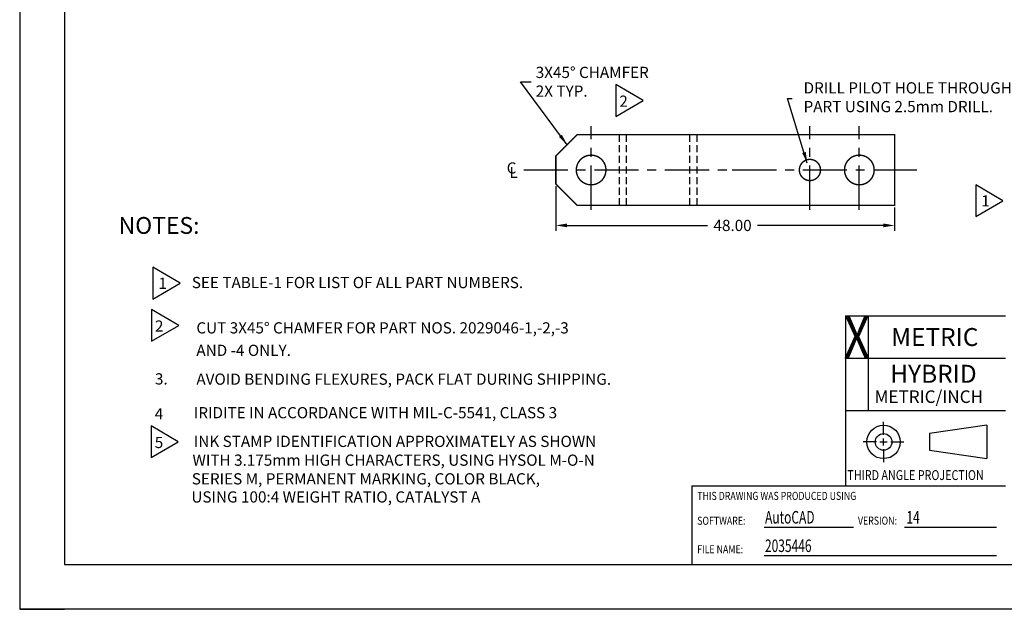
# Model space of a CAD drawing. Extents: x 0 to 279, y 0 to 216.
# Drawn here: x 0 to 140, y 0 to 83 of the extents above; entities that cross this region are included whole.
import ezdxf
from ezdxf.enums import TextEntityAlignment as Align

# ---------------------------------------------------------------- set-up
doc = ezdxf.new("R2010")
doc.units = 0
doc.linetypes.add('CENTER', pattern=[2, 1.25, -0.25, 0.25, -0.25])
doc.linetypes.add('HIDDEN', pattern=[0.375, 0.25, -0.125])
doc.layers.get('0').update_dxf_attribs({"linetype": 'CONTINUOUS'})
doc.layers.get('DEFPOINTS').update_dxf_attribs({"linetype": 'CONTINUOUS'})
doc.layers.add('DIM', color=3, linetype='CONTINUOUS')
doc.layers.add('NON-ADJUSTABLE', color=5, linetype='CONTINUOUS')
doc.styles.add('ROMAND', font='romand', dxfattribs={"width": 0.8})
doc.styles.add('ROMANS', font='romans', dxfattribs={"width": 0.8})
doc.dimstyles.get("Standard").update_dxf_attribs({"dimscale": 0, "dimtxt": 1.5875, "dimasz": 1.5875, "dimexe": 0.75, "dimexo": 0.3, "dimtad": 0, "dimtih": 1, "dimtoh": 1, "dimzin": 0, "dimtxsty": 'STANDARD', "dimcen": 0.09, "dimazin": 3, "dimtfac": 1, "dimtdec": 4, "dimtmove": 0, "dimatfit": 3, "dimtolj": 1, "dimtzin": 0})

# ---------------------------------------------------------------- blocks, each defined once
blk = doc.blocks.new('*D9')
at = {"color": 0, "linetype": 'BYBLOCK'}
for p, q in [((75.97, 59.89), (75.97, 53.59)), ((123.97, 56.89), (123.97, 53.59)), ((77.55, 54.34), (97.47, 54.34)), ((122.38, 54.34), (104.55, 54.34))]:
    blk.add_line(p, q, dxfattribs=at)
for points in [[(77.55, 54.61), (77.55, 54.08), (75.97, 54.34)], [(122.38, 54.61), (122.38, 54.08), (123.97, 54.34)]]:
    blk.add_solid(points, dxfattribs=at)
at = {"layer": 'DEFPOINTS', "color": 0, "linetype": 'BYBLOCK'}
for p in [(75.97, 60.19), (123.97, 57.19), (123.97, 54.34)]:
    blk.add_point(p, dxfattribs=at)
at = {"color": 0, "linetype": 'BYBLOCK', "insert": (101.01, 54.34), "char_height": 1.587, "attachment_point": 5}
blk.add_mtext('\\A1;48.00', dxfattribs=at)
blk = doc.blocks.new('NASA-CMM')
for p, q in [((0, 17), (0, 0)), ((0.5, 16.5), (0.5, 0.5)), ((9.212, 3.27), (9.212, 1.375)), ((9.212, 3.27), (11, 3.27)), ((9.467, 3.27), (9.467, 2.215)), ((9.212, 2.8), (11, 2.8)), ((9.212, 2.215), (11, 2.215)), ((9.212, 2.215), (11, 2.215)), ((9.638, 1.945), (9.638, 2.091)), ((10.791, 2.051), (10.15, 1.958)), ((10.791, 2.051), (10.791, 1.679)), ((9.638, 1.825), (9.638, 1.905)), ((10.15, 1.958), (10.15, 1.772)), ((9.558, 1.865), (9.412, 1.865)), ((9.598, 1.865), (9.678, 1.865)), ((9.638, 1.785), (9.638, 1.639)), ((9.718, 1.865), (9.864, 1.865)), ((10.15, 1.772), (10.791, 1.679)), ((7.5, 1.375), (7.5, 0.5)), ((7.5, 1.375), (11, 1.375)), ((8.304, 0.917), (9.304, 0.917)), ((9.873, 0.917), (10.899, 0.917)), ((8.304, 0.599), (10.899, 0.599)), ((0.5, 0.5), (21.5, 0.5)), ((22, 0), (0, 0)), ((0, 0), (0.5, 0))]:
    blk.add_line(p, q)
for radius in [0.186, 0.093]:
    blk.add_circle((9.638, 1.865), radius)
at = {"style": 'ROMAND'}
for s, height, p in [('METRIC', 0.2, (9.723, 2.935)), ('HYBRID', 0.2, (9.713, 2.525)), ('METRIC/INCH', 0.14, (9.537, 2.3))]:
    blk.add_text(s, height=height, dxfattribs=at).set_placement(p)
at = {"width": 0.8}
for s, height, style, p in [('THIRD ANGLE PROJECTION', 0.11, 'ROMAND', (9.234, 1.441)), ('THIS DRAWING WAS PRODUCED USING', 0.09, 'ROMANS', (7.559, 1.219)), ('SOFTWARE:', 0.09, 'ROMANS', (7.559, 0.942)), ('VERSION:', 0.09, 'ROMANS', (9.352, 0.943)), ('FILE NAME:', 0.09, 'ROMANS', (7.559, 0.624))]:
    blk.add_text(s, height=height, dxfattribs=dict(at, style=style)).set_placement(p)
at = {"style": 'ROMAND', "width": 0.9}
blk.add_attdef('3', text='', height=0.25, rotation=90, dxfattribs=at).set_placement((21.839, 7.79), align=Align.CENTER)
blk.add_attdef('2', (21.839, 5.093), '', height=0.25, rotation=90, dxfattribs=at)
for tag, height, style, width, p in [('36', 0.14, 'ROMANS', 0.9, (11.544, 3.251)), ('37', 0.14, 'ROMANS', 0.9, (12.23, 3.251)), ('53', 0.47, 'ROMAND', 0.8, (9.34, 2.799)), ('39', 0.14, 'ROMANS', 0.9, (11.967, 2.84)), ('16', 0.125, 'ROMANS', 0.7, (16.535, 2.792)), ('17', 0.125, 'ROMANS', 0.7, (17.15, 2.792)), ('54', 0.585, 'ROMAND', 0.65, (9.338, 2.216)), ('41', 0.125, 'ROMANS', 1.5, (11.219, 2.553)), ('19', 0.125, 'ROMANS', 0.7, (16.535, 2.418)), ('20', 0.125, 'ROMANS', 0.7, (17.15, 2.418)), ('4', 0.25, 'ROMAND', 0.9, (19.5, 2.285)), ('43', 0.125, 'ROMANS', 1.5, (11.219, 2.37)), ('44', 0.125, 'ROMANS', 1.5, (13.483, 2.37)), ('45', 0.125, 'ROMANS', 1.5, (11.219, 2.178)), ('46', 0.125, 'ROMANS', 1.5, (11.217, 1.988)), ('22', 0.125, 'ROMANS', 0.7, (16.535, 2.044)), ('23', 0.125, 'ROMANS', 0.7, (17.15, 2.044)), ('5', 0.187, 'ROMAND', 0.9, (19.5, 1.901)), ('25', 0.125, 'ROMANS', 0.7, (16.535, 1.67)), ('26', 0.125, 'ROMANS', 0.7, (17.15, 1.67)), ('6', 0.187, 'ROMAND', 0.9, (19.5, 1.504)), ('47', 0.125, 'ROMANS', 1.5, (11.224, 1.519)), ('48', 0.125, 'ROMANS', 1.5, (11.224, 1.324)), ('28', 0.125, 'ROMANS', 0.7, (16.535, 1.292)), ('29', 0.125, 'ROMANS', 0.7, (17.15, 1.292)), ('10', 0.14, 'ROMANS', 0.7, (11.987, 1.056)), ('8', 0.14, 'ROMANS', 0.7, (13.928, 1.056)), ('31', 0.125, 'ROMANS', 0.7, (16.535, 0.918)), ('32', 0.125, 'ROMANS', 0.7, (17.15, 0.918)), ('9', 0.14, 'ROMANS', 0.7, (11.983, 0.806)), ('7', 0.14, 'ROMANS', 0.7, (13.923, 0.806)), ('34', 0.125, 'ROMANS', 0.7, (16.535, 0.544)), ('35', 0.125, 'ROMANS', 0.7, (17.15, 0.544))]:
    blk.add_attdef(tag, text='', height=height, dxfattribs=dict(style=style, width=width)).set_placement(p, align=Align.CENTER)
for tag, p, height, style, width in [('15', (14.999, 2.792), 0.125, 'ROMANS', 0.7), ('42', (12.493, 2.568), 0.1, 'ROMANS', 0.8), ('18', (14.999, 2.418), 0.125, 'ROMANS', 0.7), ('21', (14.999, 2.044), 0.125, 'ROMANS', 0.7), ('24', (14.999, 1.67), 0.125, 'ROMANS', 0.7), ('49', (13.87, 1.338), 0.1, 'ROMANS', 0.8), ('27', (14.999, 1.292), 0.125, 'ROMANS', 0.7), ('1', (18.619, 0.874), 0.25, 'ROMAND', 0.9), ('50', (8.315, 0.955), 0.14, 'ROMANS', 0.7), ('51', (9.893, 0.955), 0.14, 'ROMANS', 0.7), ('30', (14.999, 0.918), 0.125, 'ROMANS', 0.7), ('52', (8.315, 0.638), 0.14, 'ROMANS', 0.7), ('33', (14.999, 0.544), 0.125, 'ROMANS', 0.7), ('11', (17.898, 0.563), 0.14, 'ROMANS', 0.7), ('12', (18.893, 0.563), 0.14, 'ROMANS', 0.7), ('13', (19.828, 0.563), 0.14, 'ROMANS', 0.7), ('14', (20.726, 0.563), 0.14, 'ROMANS', 0.7)]:
    blk.add_attdef(tag, p, '', height=height, dxfattribs=dict(style=style, width=width))

msp = doc.modelspace()

# ---------------------------------------------------------------- linework, layer by layer
for points in [[(88.323, 72.026), (84.469, 74.271), (84.469, 69.778)], [(139.317, 57.842), (135.463, 60.088), (135.463, 55.595)], [(22.73, 46.173), (18.876, 48.419), (18.876, 43.925)], [(22.528, 40.196), (18.674, 42.442), (18.674, 37.948)], [(22.467, 23.725), (18.613, 25.97), (18.613, 21.477)]]:
    msp.add_lwpolyline(points, close=True)
at = {"layer": 'NON-ADJUSTABLE', "linetype": 'CENTER', "ltscale": 5}
for p, q in [((80.967, 56.555, -19.35), (80.967, 68.397, -19.35)), ((71.426, 62.191), (100.967, 62.191)), ((100.967, 62.191), (127.116, 62.191))]:
    msp.add_line(p, q, dxfattribs=at)
at = {"layer": 'NON-ADJUSTABLE', "color": 5, "linetype": 'CENTER', "ltscale": 5}
for p, q in [((111.967, 56.555, 23.35), (111.967, 68.397, 23.35)), ((118.967, 56.555, -19.35), (118.967, 68.397, -19.35))]:
    msp.add_line(p, q, dxfattribs=at)
at = {"layer": 'NON-ADJUSTABLE', "color": 5, "linetype": 'HIDDEN', "ltscale": 4}
for p, q in [((84.967, 57.191), (84.967, 67.191)), ((85.967, 57.191), (85.967, 67.191)), ((94.967, 57.191), (94.967, 67.191)), ((95.967, 57.191), (95.967, 67.191))]:
    msp.add_line(p, q, dxfattribs=at)
at = {"layer": 'NON-ADJUSTABLE', "const_width": 0.2}
msp.add_lwpolyline([(75.967, 64.191), (75.967, 60.191), (78.967, 57.191), (123.967, 57.191), (123.967, 67.191), (78.967, 67.191)], close=True, dxfattribs=at)
at = {"layer": 'NON-ADJUSTABLE', "linetype": 'CONTINUOUS', "const_width": 0.2, "elevation": -19.35, "flags": 128}
for points in [[(78.867, 62.191, -1), (83.067, 62.191, -1)], [(116.867, 62.191, -1), (121.067, 62.191, -1)]]:
    msp.add_lwpolyline(points, format="xyb", close=True, dxfattribs=at)
at = {"layer": 'NON-ADJUSTABLE', "color": 5, "linetype": 'CONTINUOUS', "const_width": 0.2, "elevation": 23.35, "flags": 128}
msp.add_lwpolyline([(110.467, 62.191, -1), (113.467, 62.191, -1)], format="xyb", close=True, dxfattribs=at)

# ---------------------------------------------------------------- block references
ref = msp.add_blockref('NASA-CMM', (0, 0), dxfattribs=dict(xscale=12.7, yscale=12.7, zscale=12.7))
ref.add_attrib('50', 'AutoCAD', (105.606, 12.134), dxfattribs={"height": 1.778, "style": 'ROMANS', "width": 0.7})
ref.add_attrib('51', '14', (125.639, 12.134), dxfattribs={"height": 1.778, "style": 'ROMANS', "width": 0.7})
ref.add_attrib('52', '2035446', (105.597, 8.108), dxfattribs={"height": 1.778, "style": 'ROMANS', "width": 0.7})
ref.add_attrib('53', 'X', dxfattribs={"height": 5.969, "style": 'ROMAND', "width": 0.8}).set_placement((118.615, 35.545), align=Align.CENTER)

# ---------------------------------------------------------------- texts
for s, height, p in [('2', 1.587, (84.963, 71.132)), ('1', 1.587, (136.243, 57.022)), ('%%UNOTES:', 2.38, (14.02, 53.15)), ('1', 1.587, (19.655, 45.353)), ('SEE TABLE-1 FOR LIST OF ALL PART NUMBERS.', 1.5875, (24.39, 45.463)), ('2', 1.587, (19.167, 39.303)), ('CUT 3X45%%D CHAMFER FOR PART NOS. 2029046-1,-2,-3', 1.5875, (25.034, 39.046)), ('AND -4 ONLY.', 1.5875, (25.034, 35.865)), ('3.', 1.5875, (19.167, 31.823)), ('AVOID BENDING FLEXURES, PACK FLAT DURING SHIPPING. ', 1.5875, (25.034, 31.786)), ('4', 1.587, (19.133, 26.878)), ('IRIDITE IN ACCORDANCE WITH MIL-C-5541, CLASS 3', 1.5875, (24.673, 27.037)), ('5', 1.587, (19.133, 22.819)), ('INK STAMP IDENTIFICATION APPROXIMATELY AS SHOWN ', 1.5875, (24.673, 22.977)), ('WITH 3.175mm HIGH CHARACTERS, USING HYSOL M-O-N ', 1.5875, (24.482, 20.319)), ('SERIES M, PERMANENT MARKING, COLOR BLACK, ', 1.5875, (24.386, 17.677)), ('USING 100:4 WEIGHT RATIO, CATALYST A', 1.5875, (24.326, 15.11))]:
    msp.add_text(s, height=height).set_placement(p)
at = {"layer": 'DIM'}
for s, insert, char_height, attachment_point in [('\\A1;3X45° CHAMFER\\P2X TYP.', (73.117, 74.679), 1.5875, 4), ('C', (69.005, 63.268), 1.579, 1), ('L', (69.405, 62.636), 1.579, 1)]:
    msp.add_mtext(s, dxfattribs=dict(at, insert=insert, char_height=char_height, attachment_point=attachment_point))
at = {"layer": 'DIM', "color": 3, "linetype": 'BYBLOCK', "insert": (111.066, 72.284), "char_height": 1.5875, "attachment_point": 4}
msp.add_mtext('DRILL PILOT HOLE THROUGH \\PPART USING 2.5mm DRILL. ', dxfattribs=at)

# ---------------------------------------------------------------- dimensions: what is measured, and where the dimension line sits
at = {"layer": 'DIM'}
dim = msp.add_linear_dim(base=(123.967, 54.341), p1=(75.967, 60.191), p2=(123.967, 57.191), dimstyle='STANDARD', dxfattribs=at)
dim.commit()
dim.dimension.update_dxf_attribs({"geometry": '*D9', "text_midpoint": (101.01, 54.341), "dimtype": 160})

# ---------------------------------------------------------------- leaders
at = {"layer": 'DIM', "annotation_type": 0, "has_hookline": 1, "hookline_direction": 0, "text_width": 19.579}
msp.add_leader([(77.564, 65.743), (70.942, 74.679), (72.492, 74.679)], dimstyle='STANDARD', override={"dimscale": 1}, dxfattribs=at)
at = {"layer": 'DIM'}
msp.add_leader([(111.591, 63.154), (108.805, 72.288), (109.466, 72.288)], dimstyle='STANDARD', dxfattribs=at)

doc.saveas('drawing.dxf')
